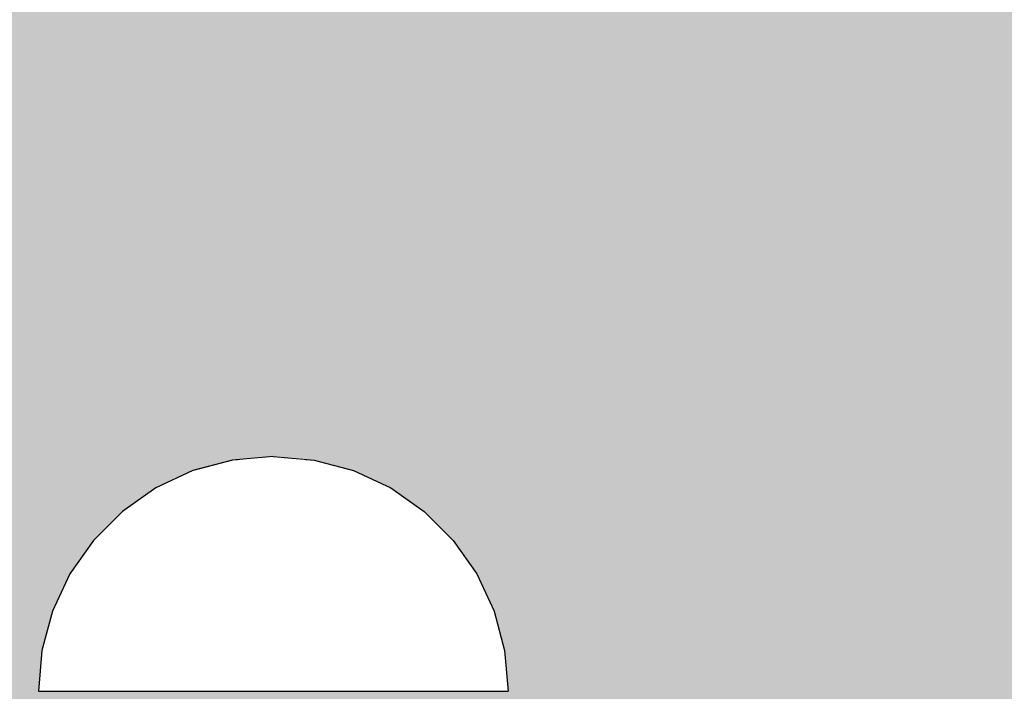
# Model space of a CAD drawing. Units: millimetres. Extents: x -5678 to 12875, y -7400 to 7509.
# Drawn here: x -1815 to -1773, y 338 to 366 of the extents above; entities that cross this region are included whole.
import ezdxf

# ---------------------------------------------------------------- set-up
doc = ezdxf.new("R2010")
doc.units = ezdxf.units.MM
doc.header["$MEASUREMENT"] = 0
doc.linetypes.add('Wipeout_Contour', pattern=[1000, 0, -1000])
for name, color, linetype, lineweight, true_color in [('0_Pen_No__102', 7, 'Continuous', 30, 0xcccccc), ('0_Pen_No__4', 7, 'Continuous', 30, 0x029e21), ('Dimensioning - General_Pen_No__61', 7, 'Continuous', 30, 0x6a6a6a)]:
    doc.layers.add(name, color=color, linetype=linetype, lineweight=lineweight, true_color=true_color)
doc.layers.add('Dimensioning - General', color=7, linetype='Continuous')
doc.layers.add('Dimensioning - General_Pen_No__1', color=7, linetype='Continuous', lineweight=30)
doc.styles.add('GENERATED_STYLE_1', font='tahoma.ttf')
doc.dimstyles.new('GENERATED_STYLE__1', dxfattribs={"dimtxt": 200, "dimasz": 38, "dimexe": 0.18, "dimexo": 100000, "dimgap": 0.09, "dimtad": 1, "dimdec": 0, "dimzin": 0, "dimdsep": 46, "dimtxsty": 'GENERATED_STYLE_1', "dimblk": 'ARROWHEAD_2', "dimblk1": 'ARROWHEAD_2', "dimblk2": 'ARROWHEAD_2', "dimcen": 0.09, "dimclrd": 251, "dimclre": 251, "dimclrt": 7, "dimadec": 0, "dimazin": 0, "dimtfac": 1, "dimtdec": 4, "dimtmove": 0, "dimatfit": 3, "dimfxl": 1, "dimtolj": 1, "dimtzin": 0, "dimarcsym": 0})

# ---------------------------------------------------------------- blocks, each defined once
blk = doc.blocks.new('00SL120_nerza[63]', base_point=(-981.694, 319))
at = {"layer": '0_Pen_No__102', "linetype": 'Continuous', "lineweight": 30, "true_color": 0xcccccc}
blk.add_hatch(color=254, dxfattribs=at).paths.add_polyline_path([(-46, 319), (-46, 853), (-1917.388, 853), (-1917.388, 319)])
blk = doc.blocks.new('Semisphere 24[75]', base_point=(-1804.379, 337.721))
at = {"color": 254, "linetype": 'Wipeout_Contour', "lineweight": 0, "ltscale": 5513.368432}
blk.add_wipeout([(-1804.379, 347.569), (-1804.379, 347.721), (-1804.68, 347.569)], dxfattribs=at)
at = {"color": 254, "linetype": 'Wipeout_Contour', "lineweight": 0, "ltscale": 5511.794346}
blk.add_wipeout([(-1804.077, 347.569), (-1804.379, 347.721), (-1804.379, 347.569)], dxfattribs=at)
at = {"color": 254, "linetype": 'Wipeout_Contour', "lineweight": 0, "ltscale": 5511.709722}
blk.add_wipeout([(-1803.785, 347.569), (-1804.379, 347.721), (-1804.077, 347.569)], dxfattribs=at)
at = {"color": 254, "linetype": 'Wipeout_Contour', "lineweight": 0, "ltscale": 5511.326404}
blk.add_wipeout([(-1803.51, 347.569), (-1804.379, 347.721), (-1803.785, 347.569)], dxfattribs=at)
at = {"color": 254, "linetype": 'Wipeout_Contour', "lineweight": 0, "ltscale": 5510.905693}
blk.add_wipeout([(-1803.262, 347.569), (-1804.379, 347.721), (-1803.51, 347.569)], dxfattribs=at)
at = {"color": 254, "linetype": 'Wipeout_Contour', "lineweight": 0, "ltscale": 5510.512194}
blk.add_wipeout([(-1803.048, 347.569), (-1804.379, 347.721), (-1803.262, 347.569)], dxfattribs=at)
at = {"color": 254, "linetype": 'Wipeout_Contour', "lineweight": 0, "ltscale": 5510.176185}
blk.add_wipeout([(-1802.875, 347.569), (-1804.379, 347.721), (-1803.048, 347.569)], dxfattribs=at)
at = {"color": 254, "linetype": 'Wipeout_Contour', "lineweight": 0, "ltscale": 5509.916483}
blk.add_wipeout([(-1802.747, 347.569), (-1804.379, 347.721), (-1802.875, 347.569)], dxfattribs=at)
at = {"color": 254, "linetype": 'Wipeout_Contour', "lineweight": 0, "ltscale": 5509.745943}
blk.add_wipeout([(-1802.668, 347.569), (-1804.379, 347.721), (-1802.747, 347.569)], dxfattribs=at)
at = {"color": 254, "linetype": 'Wipeout_Contour', "lineweight": 0, "ltscale": 5509.673179}
blk.add_wipeout([(-1802.642, 347.569), (-1804.379, 347.721), (-1802.668, 347.569)], dxfattribs=at)
at = {"color": 254, "linetype": 'Wipeout_Contour', "lineweight": 0, "ltscale": 5515.489664}
blk.add_wipeout([(-1806.089, 347.569), (-1804.379, 347.721), (-1806.115, 347.569)], dxfattribs=at)
at = {"color": 254, "linetype": 'Wipeout_Contour', "lineweight": 0, "ltscale": 5515.416899}
blk.add_wipeout([(-1806.01, 347.569), (-1804.379, 347.721), (-1806.089, 347.569)], dxfattribs=at)
at = {"color": 254, "linetype": 'Wipeout_Contour', "lineweight": 0, "ltscale": 5515.246353}
blk.add_wipeout([(-1805.882, 347.569), (-1804.379, 347.721), (-1806.01, 347.569)], dxfattribs=at)
at = {"color": 254, "linetype": 'Wipeout_Contour', "lineweight": 0, "ltscale": 5514.986639}
blk.add_wipeout([(-1805.709, 347.569), (-1804.379, 347.721), (-1805.882, 347.569)], dxfattribs=at)
at = {"color": 254, "linetype": 'Wipeout_Contour', "lineweight": 0, "ltscale": 7360.091203}
blk.add_wipeout([(-1807.747, 347.118), (-1806.089, 347.569), (-1806.115, 347.569), (-1807.799, 347.118)], dxfattribs=at)
at = {"color": 254, "linetype": 'Wipeout_Contour', "lineweight": 0, "ltscale": 5514.650615}
blk.add_wipeout([(-1805.495, 347.569), (-1804.379, 347.721), (-1805.709, 347.569)], dxfattribs=at)
at = {"color": 254, "linetype": 'Wipeout_Contour', "lineweight": 0, "ltscale": 7359.814087}
blk.add_wipeout([(-1807.592, 347.118), (-1806.01, 347.569), (-1806.089, 347.569), (-1807.747, 347.118)], dxfattribs=at)
at = {"color": 254, "linetype": 'Wipeout_Contour', "lineweight": 0, "ltscale": 5514.2571}
blk.add_wipeout([(-1805.247, 347.569), (-1804.379, 347.721), (-1805.495, 347.569)], dxfattribs=at)
at = {"color": 254, "linetype": 'Wipeout_Contour', "lineweight": 0, "ltscale": 7359.240853}
blk.add_wipeout([(-1807.341, 347.118), (-1805.882, 347.569), (-1806.01, 347.569), (-1807.592, 347.118)], dxfattribs=at)
at = {"color": 254, "linetype": 'Wipeout_Contour', "lineweight": 0, "ltscale": 5513.836376}
blk.add_wipeout([(-1804.972, 347.569), (-1804.379, 347.721), (-1805.247, 347.569)], dxfattribs=at)
at = {"color": 254, "linetype": 'Wipeout_Contour', "lineweight": 0, "ltscale": 7358.391595}
blk.add_wipeout([(-1805.709, 347.569), (-1805.882, 347.569), (-1807.341, 347.118), (-1806.999, 347.118)], dxfattribs=at)
at = {"color": 254, "linetype": 'Wipeout_Contour', "lineweight": 0, "ltscale": 5513.453049}
blk.add_wipeout([(-1804.68, 347.569), (-1804.379, 347.721), (-1804.972, 347.569)], dxfattribs=at)
at = {"color": 254, "linetype": 'Wipeout_Contour', "lineweight": 0, "ltscale": 7366.004492}
blk.add_wipeout([(-1809.303, 346.381), (-1807.747, 347.118), (-1807.799, 347.118), (-1809.379, 346.381)], dxfattribs=at)
at = {"color": 254, "linetype": 'Wipeout_Contour', "lineweight": 0, "ltscale": 7357.295347}
blk.add_wipeout([(-1806.577, 347.118), (-1805.495, 347.569), (-1805.709, 347.569), (-1806.999, 347.118)], dxfattribs=at)
at = {"color": 254, "linetype": 'Wipeout_Contour', "lineweight": 0, "ltscale": 7351.388532}
blk.add_wipeout([(-1804.379, 347.118), (-1804.379, 347.569), (-1804.68, 347.569), (-1804.972, 347.118)], dxfattribs=at)
at = {"color": 254, "linetype": 'Wipeout_Contour', "lineweight": 0, "ltscale": 7365.532281}
blk.add_wipeout([(-1809.077, 346.381), (-1807.592, 347.118), (-1807.747, 347.118), (-1809.303, 346.381)], dxfattribs=at)
at = {"color": 254, "linetype": 'Wipeout_Contour', "lineweight": 0, "ltscale": 7355.990092}
blk.add_wipeout([(-1806.089, 347.118), (-1805.247, 347.569), (-1805.495, 347.569), (-1806.577, 347.118)], dxfattribs=at)
at = {"color": 254, "linetype": 'Wipeout_Contour', "lineweight": 0, "ltscale": 7348.663136}
blk.add_wipeout([(-1804.077, 347.569), (-1804.379, 347.569), (-1804.379, 347.118), (-1803.785, 347.118)], dxfattribs=at)
at = {"color": 254, "linetype": 'Wipeout_Contour', "lineweight": 0, "ltscale": 7364.574909}
blk.add_wipeout([(-1807.341, 347.118), (-1807.592, 347.118), (-1809.077, 346.381), (-1808.709, 346.381)], dxfattribs=at)
at = {"color": 254, "linetype": 'Wipeout_Contour', "lineweight": 0, "ltscale": 7371.214677}
blk.add_wipeout([(-1810.709, 345.382), (-1809.303, 346.381), (-1809.379, 346.381), (-1810.806, 345.382)], dxfattribs=at)
at = {"color": 254, "linetype": 'Wipeout_Contour', "lineweight": 0, "ltscale": 7354.523588}
blk.add_wipeout([(-1805.548, 347.118), (-1804.972, 347.569), (-1805.247, 347.569), (-1806.089, 347.118)], dxfattribs=at)
at = {"color": 254, "linetype": 'Wipeout_Contour', "lineweight": 0, "ltscale": 7347.094046}
blk.add_wipeout([(-1803.785, 347.569), (-1804.077, 347.569), (-1803.785, 347.118), (-1803.209, 347.118)], dxfattribs=at)
at = {"color": 254, "linetype": 'Wipeout_Contour', "lineweight": 0, "ltscale": 7363.163825}
blk.add_wipeout([(-1807.341, 347.118), (-1808.709, 346.381), (-1808.209, 346.381), (-1806.999, 347.118)], dxfattribs=at)
at = {"color": 254, "linetype": 'Wipeout_Contour', "lineweight": 0, "ltscale": 7370.56238}
blk.add_wipeout([(-1809.077, 346.381), (-1809.303, 346.381), (-1810.709, 345.382), (-1810.419, 345.382)], dxfattribs=at)
at = {"color": 254, "linetype": 'Wipeout_Contour', "lineweight": 0, "ltscale": 7352.95763}
blk.add_wipeout([(-1804.972, 347.118), (-1804.68, 347.569), (-1804.972, 347.569), (-1805.548, 347.118)], dxfattribs=at)
at = {"color": 254, "linetype": 'Wipeout_Contour', "lineweight": 0, "ltscale": 7345.528135}
blk.add_wipeout([(-1803.51, 347.569), (-1803.785, 347.569), (-1803.209, 347.118), (-1802.668, 347.118)], dxfattribs=at)
at = {"color": 254, "linetype": 'Wipeout_Contour', "lineweight": 0, "ltscale": 7361.344268}
blk.add_wipeout([(-1807.592, 346.381), (-1806.577, 347.118), (-1806.999, 347.118), (-1808.209, 346.381)], dxfattribs=at)
at = {"color": 254, "linetype": 'Wipeout_Contour', "lineweight": 0, "ltscale": 7369.250747}
blk.add_wipeout([(-1809.077, 346.381), (-1810.419, 345.382), (-1809.945, 345.382), (-1808.709, 346.381)], dxfattribs=at)
at = {"color": 254, "linetype": 'Wipeout_Contour', "lineweight": 0, "ltscale": 7375.565063}
blk.add_wipeout([(-1811.923, 344.149), (-1810.709, 345.382), (-1810.806, 345.382), (-1812.039, 344.149)], dxfattribs=at)
at = {"layer": '0_Pen_No__4', "color": 104, "linetype": 'Continuous', "lineweight": 30, "true_color": 0x029e21}
blk.add_line((-1804.379, 347.721), (-1806.115, 347.569), dxfattribs=at)
at = {"color": 254, "linetype": 'Wipeout_Contour', "lineweight": 0, "ltscale": 7344.061701}
blk.add_wipeout([(-1803.262, 347.569), (-1803.51, 347.569), (-1802.668, 347.118), (-1802.18, 347.118)], dxfattribs=at)
at = {"color": 254, "linetype": 'Wipeout_Contour', "lineweight": 0, "ltscale": 7359.174378}
blk.add_wipeout([(-1806.879, 346.381), (-1806.089, 347.118), (-1806.577, 347.118), (-1807.592, 346.381)], dxfattribs=at)
at = {"color": 254, "linetype": 'Wipeout_Contour', "lineweight": 0, "ltscale": 7351.323445}
blk.add_wipeout([(-1804.379, 346.381), (-1804.379, 347.118), (-1804.972, 347.118), (-1805.247, 346.381)], dxfattribs=at)
at = {"color": 254, "linetype": 'Wipeout_Contour', "lineweight": 0, "ltscale": 7367.321965}
blk.add_wipeout([(-1809.303, 345.382), (-1808.209, 346.381), (-1808.709, 346.381), (-1809.945, 345.382)], dxfattribs=at)
at = {"color": 254, "linetype": 'Wipeout_Contour', "lineweight": 0, "ltscale": 7374.752959}
blk.add_wipeout([(-1810.709, 345.382), (-1811.923, 344.149), (-1811.577, 344.149), (-1810.419, 345.382)], dxfattribs=at)
at = {"color": 254, "linetype": 'Wipeout_Contour', "lineweight": 0, "ltscale": 7342.756527}
blk.add_wipeout([(-1803.048, 347.569), (-1803.262, 347.569), (-1802.18, 347.118), (-1801.759, 347.118)], dxfattribs=at)
at = {"color": 254, "linetype": 'Wipeout_Contour', "lineweight": 0, "ltscale": 7356.724206}
blk.add_wipeout([(-1806.089, 346.381), (-1805.548, 347.118), (-1806.089, 347.118), (-1806.879, 346.381)], dxfattribs=at)
at = {"color": 254, "linetype": 'Wipeout_Contour', "lineweight": 0, "ltscale": 7347.831132}
blk.add_wipeout([(-1803.51, 346.381), (-1803.785, 347.118), (-1804.379, 347.118), (-1804.379, 346.381)], dxfattribs=at)
at = {"color": 254, "linetype": 'Wipeout_Contour', "lineweight": 0, "ltscale": 7364.836581}
blk.add_wipeout([(-1808.51, 345.382), (-1807.592, 346.381), (-1808.209, 346.381), (-1809.303, 345.382)], dxfattribs=at)
at = {"color": 254, "linetype": 'Wipeout_Contour', "lineweight": 0, "ltscale": 7373.127414}
blk.add_wipeout([(-1811.013, 344.149), (-1809.945, 345.382), (-1810.419, 345.382), (-1811.577, 344.149)], dxfattribs=at)
at = {"color": 254, "linetype": 'Wipeout_Contour', "lineweight": 0, "ltscale": 7378.925034}
blk.add_wipeout([(-1812.907, 342.721), (-1811.923, 344.149), (-1812.039, 344.149), (-1813.039, 342.721)], dxfattribs=at)
at = {"color": 254, "linetype": 'Wipeout_Contour', "lineweight": 0, "ltscale": 7341.660358}
blk.add_wipeout([(-1802.875, 347.569), (-1803.048, 347.569), (-1801.759, 347.118), (-1801.417, 347.118)], dxfattribs=at)
at = {"color": 254, "linetype": 'Wipeout_Contour', "lineweight": 0, "ltscale": 7354.07534}
blk.add_wipeout([(-1805.247, 346.381), (-1804.972, 347.118), (-1805.548, 347.118), (-1806.089, 346.381)], dxfattribs=at)
at = {"color": 254, "linetype": 'Wipeout_Contour', "lineweight": 0, "ltscale": 7361.872055}
blk.add_wipeout([(-1806.879, 346.381), (-1807.592, 346.381), (-1808.51, 345.382), (-1807.592, 345.382)], dxfattribs=at)
at = {"color": 254, "linetype": 'Wipeout_Contour', "lineweight": 0, "ltscale": 7370.740342}
blk.add_wipeout([(-1810.247, 344.149), (-1809.303, 345.382), (-1809.945, 345.382), (-1811.013, 344.149)], dxfattribs=at)
at = {"color": 254, "linetype": 'Wipeout_Contour', "lineweight": 0, "ltscale": 7377.97799}
blk.add_wipeout([(-1811.923, 344.149), (-1812.907, 342.721), (-1812.517, 342.721), (-1811.577, 344.149)], dxfattribs=at)
at = {"layer": '0_Pen_No__4', "color": 104, "linetype": 'Continuous', "lineweight": 30, "true_color": 0x029e21}
blk.add_line((-1806.115, 347.569), (-1807.799, 347.118), dxfattribs=at)
at = {"color": 254, "linetype": 'Wipeout_Contour', "lineweight": 0, "ltscale": 7340.811166}
blk.add_wipeout([(-1801.165, 347.118), (-1802.747, 347.569), (-1802.875, 347.569), (-1801.417, 347.118)], dxfattribs=at)
at = {"color": 254, "linetype": 'Wipeout_Contour', "lineweight": 0, "ltscale": 7358.520805}
blk.add_wipeout([(-1806.089, 346.381), (-1806.879, 346.381), (-1807.592, 345.382), (-1806.577, 345.382)], dxfattribs=at)
at = {"color": 254, "linetype": 'Wipeout_Contour', "lineweight": 0, "ltscale": 7351.089963}
blk.add_wipeout([(-1804.379, 345.382), (-1804.379, 346.381), (-1805.247, 346.381), (-1805.495, 345.382)], dxfattribs=at)
at = {"color": 254, "linetype": 'Wipeout_Contour', "lineweight": 0, "ltscale": 7367.666032}
blk.add_wipeout([(-1808.51, 345.382), (-1809.303, 345.382), (-1810.247, 344.149), (-1809.303, 344.149)], dxfattribs=at)
at = {"color": 254, "linetype": 'Wipeout_Contour', "lineweight": 0, "ltscale": 7376.088138}
blk.add_wipeout([(-1811.879, 342.721), (-1811.013, 344.149), (-1811.577, 344.149), (-1812.517, 342.721)], dxfattribs=at)
at = {"color": 254, "linetype": 'Wipeout_Contour', "lineweight": 0, "ltscale": 7381.193784}
blk.add_wipeout([(-1813.633, 341.141), (-1812.907, 342.721), (-1813.039, 342.721), (-1813.775, 341.141)], dxfattribs=at)
at = {"layer": '0_Pen_No__4', "color": 104, "linetype": 'Continuous', "lineweight": 30, "true_color": 0x029e21}
blk.add_line((-1807.799, 347.118), (-1809.379, 346.381), dxfattribs=at)
at = {"color": 254, "linetype": 'Wipeout_Contour', "lineweight": 0, "ltscale": 7340.237975}
blk.add_wipeout([(-1801.01, 347.118), (-1802.668, 347.569), (-1802.747, 347.569), (-1801.165, 347.118)], dxfattribs=at)
at = {"color": 254, "linetype": 'Wipeout_Contour', "lineweight": 0, "ltscale": 7354.888035}
blk.add_wipeout([(-1805.247, 346.381), (-1806.089, 346.381), (-1806.577, 345.382), (-1805.495, 345.382)], dxfattribs=at)
at = {"color": 254, "linetype": 'Wipeout_Contour', "lineweight": 0, "ltscale": 7363.999358}
blk.add_wipeout([(-1808.51, 345.382), (-1809.303, 344.149), (-1808.209, 344.149), (-1807.592, 345.382)], dxfattribs=at)
at = {"color": 254, "linetype": 'Wipeout_Contour', "lineweight": 0, "ltscale": 7373.315786}
blk.add_wipeout([(-1810.247, 344.149), (-1811.013, 344.149), (-1811.879, 342.721), (-1811.013, 342.721)], dxfattribs=at)
at = {"color": 254, "linetype": 'Wipeout_Contour', "lineweight": 0, "ltscale": 7380.140333}
blk.add_wipeout([(-1812.907, 342.721), (-1813.633, 341.141), (-1813.209, 341.141), (-1812.517, 342.721)], dxfattribs=at)
at = {"layer": '0_Pen_No__4', "color": 104, "linetype": 'Continuous', "lineweight": 30, "true_color": 0x029e21}
blk.add_line((-1809.379, 346.381), (-1810.806, 345.382), dxfattribs=at)
at = {"color": 254, "linetype": 'Wipeout_Contour', "lineweight": 0, "ltscale": 7339.960872}
blk.add_wipeout([(-1800.958, 347.118), (-1802.642, 347.569), (-1802.668, 347.569), (-1801.01, 347.118)], dxfattribs=at)
at = {"color": 254, "linetype": 'Wipeout_Contour', "lineweight": 0, "ltscale": 7359.853193}
blk.add_wipeout([(-1806.999, 344.149), (-1806.577, 345.382), (-1807.592, 345.382), (-1808.209, 344.149)], dxfattribs=at)
at = {"color": 254, "linetype": 'Wipeout_Contour', "lineweight": 0, "ltscale": 7369.746853}
blk.add_wipeout([(-1809.303, 344.149), (-1810.247, 344.149), (-1811.013, 342.721), (-1809.945, 342.721)], dxfattribs=at)
at = {"color": 254, "linetype": 'Wipeout_Contour', "lineweight": 0, "ltscale": 7378.043509}
blk.add_wipeout([(-1812.517, 341.141), (-1811.879, 342.721), (-1812.517, 342.721), (-1813.209, 341.141)], dxfattribs=at)
at = {"color": 254, "linetype": 'Wipeout_Contour', "lineweight": 0, "ltscale": 7382.303029}
blk.add_wipeout([(-1814.077, 339.458), (-1813.633, 341.141), (-1813.775, 341.141), (-1814.227, 339.458)], dxfattribs=at)
at = {"layer": '0_Pen_No__4', "color": 104, "linetype": 'Continuous', "lineweight": 30, "true_color": 0x029e21}
for p, q in [((-1804.379, 347.721), (-1802.642, 347.569)), ((-1810.806, 345.382), (-1812.039, 344.149))]:
    blk.add_line(p, q, dxfattribs=at)
at = {"color": 254, "linetype": 'Wipeout_Contour', "lineweight": 0, "ltscale": 7345.079286}
blk.add_wipeout([(-1802.668, 346.381), (-1803.209, 347.118), (-1803.785, 347.118), (-1803.51, 346.381)], dxfattribs=at)
at = {"color": 254, "linetype": 'Wipeout_Contour', "lineweight": 0, "ltscale": 7365.49096}
blk.add_wipeout([(-1808.709, 342.721), (-1808.209, 344.149), (-1809.303, 344.149), (-1809.945, 342.721)], dxfattribs=at)
at = {"color": 254, "linetype": 'Wipeout_Contour', "lineweight": 0, "ltscale": 7374.970365}
blk.add_wipeout([(-1811.013, 342.721), (-1811.879, 342.721), (-1812.517, 341.141), (-1811.577, 341.141)], dxfattribs=at)
at = {"color": 254, "linetype": 'Wipeout_Contour', "lineweight": 0, "ltscale": 7381.174108}
blk.add_wipeout([(-1813.633, 341.141), (-1814.077, 339.458), (-1813.633, 339.458), (-1813.209, 341.141)], dxfattribs=at)
at = {"layer": '0_Pen_No__4', "color": 104, "linetype": 'Continuous', "lineweight": 30, "true_color": 0x029e21}
blk.add_line((-1812.039, 344.149), (-1813.039, 342.721), dxfattribs=at)
at = {"color": 254, "linetype": 'Wipeout_Contour', "lineweight": 0, "ltscale": 7342.430549}
blk.add_wipeout([(-1801.879, 346.381), (-1802.668, 347.118), (-1803.209, 347.118), (-1802.668, 346.381)], dxfattribs=at)
at = {"color": 254, "linetype": 'Wipeout_Contour', "lineweight": 0, "ltscale": 7371.015871}
blk.add_wipeout([(-1810.419, 341.141), (-1809.945, 342.721), (-1811.013, 342.721), (-1811.577, 341.141)], dxfattribs=at)
at = {"color": 254, "linetype": 'Wipeout_Contour', "lineweight": 0, "ltscale": 7378.933647}
blk.add_wipeout([(-1812.907, 339.458), (-1812.517, 341.141), (-1813.209, 341.141), (-1813.633, 339.458)], dxfattribs=at)
at = {"color": 254, "linetype": 'Wipeout_Contour', "lineweight": 0, "ltscale": 7382.217723}
blk.add_wipeout([(-1814.227, 337.721), (-1814.077, 339.458), (-1814.227, 339.458), (-1814.379, 337.721)], dxfattribs=at)
at = {"color": 254, "linetype": 'Wipeout_Contour', "lineweight": 0, "ltscale": 7339.980562}
blk.add_wipeout([(-1801.165, 346.381), (-1802.18, 347.118), (-1802.668, 347.118), (-1801.879, 346.381)], dxfattribs=at)
at = {"color": 254, "linetype": 'Wipeout_Contour', "lineweight": 0, "ltscale": 7346.755737}
blk.add_wipeout([(-1803.51, 346.381), (-1804.379, 346.381), (-1804.379, 345.382), (-1803.262, 345.382)], dxfattribs=at)
at = {"color": 254, "linetype": 'Wipeout_Contour', "lineweight": 0, "ltscale": 7375.653275}
blk.add_wipeout([(-1811.577, 341.141), (-1812.517, 341.141), (-1812.907, 339.458), (-1811.923, 339.458)], dxfattribs=at)
at = {"color": 254, "linetype": 'Wipeout_Contour', "lineweight": 0, "ltscale": 7381.044977}
blk.add_wipeout([(-1814.077, 339.458), (-1814.227, 337.721), (-1813.775, 337.721), (-1813.633, 339.458)], dxfattribs=at)
at = {"layer": '0_Pen_No__4', "color": 104, "linetype": 'Continuous', "lineweight": 30, "true_color": 0x029e21}
for p, q in [((-1813.039, 342.721), (-1813.775, 341.141)), ((-1814.227, 339.458), (-1814.379, 337.721)), ((-1814.379, 337.721), (-1814.227, 337.721))]:
    blk.add_line(p, q, dxfattribs=at)
at = {"color": 254, "linetype": 'Wipeout_Contour', "lineweight": 0, "ltscale": 7337.810882}
blk.add_wipeout([(-1800.548, 346.381), (-1801.759, 347.118), (-1802.18, 347.118), (-1801.165, 346.381)], dxfattribs=at)
at = {"color": 254, "linetype": 'Wipeout_Contour', "lineweight": 0, "ltscale": 7350.644792}
blk.add_wipeout([(-1804.379, 344.149), (-1804.379, 345.382), (-1805.495, 345.382), (-1805.709, 344.149)], dxfattribs=at)
at = {"color": 254, "linetype": 'Wipeout_Contour', "lineweight": 0, "ltscale": 7378.728798}
blk.add_wipeout([(-1813.039, 337.721), (-1812.907, 339.458), (-1813.633, 339.458), (-1813.775, 337.721)], dxfattribs=at)
at = {"layer": '0_Pen_No__4', "color": 104, "linetype": 'Continuous', "lineweight": 30, "true_color": 0x029e21}
for p, q in [((-1813.775, 341.141), (-1814.227, 339.458)), ((-1814.227, 337.721), (-1813.775, 337.721))]:
    blk.add_line(p, q, dxfattribs=at)
at = {"color": 254, "linetype": 'Wipeout_Contour', "lineweight": 0, "ltscale": 7335.991534}
blk.add_wipeout([(-1801.417, 347.118), (-1801.759, 347.118), (-1800.548, 346.381), (-1800.048, 346.381)], dxfattribs=at)
at = {"color": 254, "linetype": 'Wipeout_Contour', "lineweight": 0, "ltscale": 7342.957777}
blk.add_wipeout([(-1802.668, 346.381), (-1803.51, 346.381), (-1803.262, 345.382), (-1802.18, 345.382)], dxfattribs=at)
at = {"color": 254, "linetype": 'Wipeout_Contour', "lineweight": 0, "ltscale": 7355.355274}
blk.add_wipeout([(-1805.709, 344.149), (-1805.495, 345.382), (-1806.577, 345.382), (-1806.999, 344.149)], dxfattribs=at)
at = {"color": 254, "linetype": 'Wipeout_Contour', "lineweight": 0, "ltscale": 7334.580628}
blk.add_wipeout([(-1801.165, 347.118), (-1801.417, 347.118), (-1800.048, 346.381), (-1799.68, 346.381)], dxfattribs=at)
at = {"color": 254, "linetype": 'Wipeout_Contour', "lineweight": 0, "ltscale": 7345.522819}
blk.add_wipeout([(-1803.048, 344.149), (-1803.262, 345.382), (-1804.379, 345.382), (-1804.379, 344.149)], dxfattribs=at)
at = {"color": 254, "linetype": 'Wipeout_Contour', "lineweight": 0, "ltscale": 7360.678401}
blk.add_wipeout([(-1807.341, 342.721), (-1806.999, 344.149), (-1808.209, 344.149), (-1808.709, 342.721)], dxfattribs=at)
at = {"color": 254, "linetype": 'Wipeout_Contour', "lineweight": 0, "ltscale": 7333.623376}
blk.add_wipeout([(-1799.455, 346.381), (-1801.01, 347.118), (-1801.165, 347.118), (-1799.68, 346.381)], dxfattribs=at)
at = {"color": 254, "linetype": 'Wipeout_Contour', "lineweight": 0, "ltscale": 7349.984742}
blk.add_wipeout([(-1804.379, 342.721), (-1804.379, 344.149), (-1805.709, 344.149), (-1805.882, 342.721)], dxfattribs=at)
at = {"color": 254, "linetype": 'Wipeout_Contour', "lineweight": 0, "ltscale": 7366.301127}
blk.add_wipeout([(-1809.077, 341.141), (-1808.709, 342.721), (-1809.945, 342.721), (-1810.419, 341.141)], dxfattribs=at)
at = {"color": 254, "linetype": 'Wipeout_Contour', "lineweight": 0, "ltscale": 7333.151211}
blk.add_wipeout([(-1799.379, 346.381), (-1800.958, 347.118), (-1801.01, 347.118), (-1799.455, 346.381)], dxfattribs=at)
at = {"color": 254, "linetype": 'Wipeout_Contour', "lineweight": 0, "ltscale": 7355.456384}
blk.add_wipeout([(-1805.882, 342.721), (-1805.709, 344.149), (-1806.999, 344.149), (-1807.341, 342.721)], dxfattribs=at)
at = {"color": 254, "linetype": 'Wipeout_Contour', "lineweight": 0, "ltscale": 7371.433955}
blk.add_wipeout([(-1810.709, 339.458), (-1810.419, 341.141), (-1811.577, 341.141), (-1811.923, 339.458)], dxfattribs=at)
at = {"layer": '0_Pen_No__4', "color": 104, "linetype": 'Continuous', "lineweight": 30, "true_color": 0x029e21}
blk.add_line((-1802.642, 347.569), (-1800.958, 347.118), dxfattribs=at)
at = {"color": 254, "linetype": 'Wipeout_Contour', "lineweight": 0, "ltscale": 7339.325253}
blk.add_wipeout([(-1801.879, 346.381), (-1802.668, 346.381), (-1802.18, 345.382), (-1801.165, 345.382)], dxfattribs=at)
at = {"color": 254, "linetype": 'Wipeout_Contour', "lineweight": 0, "ltscale": 7360.970053}
blk.add_wipeout([(-1807.592, 341.141), (-1807.341, 342.721), (-1808.709, 342.721), (-1809.077, 341.141)], dxfattribs=at)
at = {"color": 254, "linetype": 'Wipeout_Contour', "lineweight": 0, "ltscale": 7375.341545}
blk.add_wipeout([(-1812.907, 339.458), (-1813.039, 337.721), (-1812.039, 337.721), (-1811.923, 339.458)], dxfattribs=at)
at = {"layer": '0_Pen_No__4', "color": 104, "linetype": 'Continuous', "lineweight": 30, "true_color": 0x029e21}
blk.add_line((-1813.775, 337.721), (-1813.039, 337.721), dxfattribs=at)
at = {"color": 254, "linetype": 'Wipeout_Contour', "lineweight": 0, "ltscale": 7335.974346}
blk.add_wipeout([(-1801.165, 346.381), (-1801.879, 346.381), (-1801.165, 345.382), (-1800.247, 345.382)], dxfattribs=at)
at = {"color": 254, "linetype": 'Wipeout_Contour', "lineweight": 0, "ltscale": 7366.404526}
blk.add_wipeout([(-1809.303, 339.458), (-1809.077, 341.141), (-1810.419, 341.141), (-1810.709, 339.458)], dxfattribs=at)
at = {"color": 254, "linetype": 'Wipeout_Contour', "lineweight": 0, "ltscale": 7333.010211}
blk.add_wipeout([(-1799.455, 345.382), (-1800.548, 346.381), (-1801.165, 346.381), (-1800.247, 345.382)], dxfattribs=at)
at = {"color": 254, "linetype": 'Wipeout_Contour', "lineweight": 0, "ltscale": 7340.812524}
blk.add_wipeout([(-1801.759, 344.149), (-1802.18, 345.382), (-1803.262, 345.382), (-1803.048, 344.149)], dxfattribs=at)
at = {"color": 254, "linetype": 'Wipeout_Contour', "lineweight": 0, "ltscale": 7370.986591}
blk.add_wipeout([(-1810.806, 337.721), (-1810.709, 339.458), (-1811.923, 339.458), (-1812.039, 337.721)], dxfattribs=at)
at = {"layer": '0_Pen_No__4', "color": 104, "linetype": 'Continuous', "lineweight": 30, "true_color": 0x029e21}
blk.add_line((-1813.039, 337.721), (-1812.039, 337.721), dxfattribs=at)
at = {"color": 254, "linetype": 'Wipeout_Contour', "lineweight": 0, "ltscale": 7330.525214}
blk.add_wipeout([(-1798.812, 345.382), (-1800.048, 346.381), (-1800.548, 346.381), (-1799.455, 345.382)], dxfattribs=at)
at = {"color": 254, "linetype": 'Wipeout_Contour', "lineweight": 0, "ltscale": 7344.189749}
blk.add_wipeout([(-1802.875, 342.721), (-1803.048, 344.149), (-1804.379, 344.149), (-1804.379, 342.721)], dxfattribs=at)
at = {"color": 254, "linetype": 'Wipeout_Contour', "lineweight": 0, "ltscale": 7328.596763}
blk.add_wipeout([(-1799.68, 346.381), (-1800.048, 346.381), (-1798.812, 345.382), (-1798.338, 345.382)], dxfattribs=at)
at = {"color": 254, "linetype": 'Wipeout_Contour', "lineweight": 0, "ltscale": 7336.314987}
blk.add_wipeout([(-1800.548, 344.149), (-1801.165, 345.382), (-1802.18, 345.382), (-1801.759, 344.149)], dxfattribs=at)
at = {"color": 254, "linetype": 'Wipeout_Contour', "lineweight": 0, "ltscale": 7349.122844}
blk.add_wipeout([(-1804.379, 341.141), (-1804.379, 342.721), (-1805.882, 342.721), (-1806.01, 341.141)], dxfattribs=at)
at = {"color": 254, "linetype": 'Wipeout_Contour', "lineweight": 0, "ltscale": 7327.285358}
blk.add_wipeout([(-1799.455, 346.381), (-1799.68, 346.381), (-1798.338, 345.382), (-1798.048, 345.382)], dxfattribs=at)
at = {"color": 254, "linetype": 'Wipeout_Contour', "lineweight": 0, "ltscale": 7338.718369}
blk.add_wipeout([(-1801.417, 342.721), (-1801.759, 344.149), (-1803.048, 344.149), (-1802.875, 342.721)], dxfattribs=at)
at = {"color": 254, "linetype": 'Wipeout_Contour', "lineweight": 0, "ltscale": 7355.185187}
blk.add_wipeout([(-1806.01, 341.141), (-1805.882, 342.721), (-1807.341, 342.721), (-1807.592, 341.141)], dxfattribs=at)
at = {"color": 254, "linetype": 'Wipeout_Contour', "lineweight": 0, "ltscale": 7326.633154}
blk.add_wipeout([(-1797.951, 345.382), (-1799.379, 346.381), (-1799.455, 346.381), (-1798.048, 345.382)], dxfattribs=at)
at = {"color": 254, "linetype": 'Wipeout_Contour', "lineweight": 0, "ltscale": 7342.807248}
blk.add_wipeout([(-1802.747, 341.141), (-1802.875, 342.721), (-1804.379, 342.721), (-1804.379, 341.141)], dxfattribs=at)
at = {"color": 254, "linetype": 'Wipeout_Contour', "lineweight": 0, "ltscale": 7360.718195}
blk.add_wipeout([(-1807.747, 339.458), (-1807.592, 341.141), (-1809.077, 341.141), (-1809.303, 339.458)], dxfattribs=at)
at = {"layer": '0_Pen_No__4', "color": 104, "linetype": 'Continuous', "lineweight": 30, "true_color": 0x029e21}
blk.add_line((-1800.958, 347.118), (-1799.379, 346.381), dxfattribs=at)
at = {"color": 254, "linetype": 'Wipeout_Contour', "lineweight": 0, "ltscale": 7332.169347}
blk.add_wipeout([(-1800.247, 345.382), (-1801.165, 345.382), (-1800.548, 344.149), (-1799.455, 344.149)], dxfattribs=at)
at = {"color": 254, "linetype": 'Wipeout_Contour', "lineweight": 0, "ltscale": 7348.081699}
blk.add_wipeout([(-1804.379, 339.458), (-1804.379, 341.141), (-1806.01, 341.141), (-1806.089, 339.458)], dxfattribs=at)
at = {"color": 254, "linetype": 'Wipeout_Contour', "lineweight": 0, "ltscale": 7365.796457}
blk.add_wipeout([(-1809.379, 337.721), (-1809.303, 339.458), (-1810.709, 339.458), (-1810.806, 337.721)], dxfattribs=at)
at = {"layer": '0_Pen_No__4', "color": 104, "linetype": 'Continuous', "lineweight": 30, "true_color": 0x029e21}
blk.add_line((-1812.039, 337.721), (-1810.806, 337.721), dxfattribs=at)
at = {"color": 254, "linetype": 'Wipeout_Contour', "lineweight": 0, "ltscale": 7328.503269}
blk.add_wipeout([(-1799.455, 345.382), (-1800.247, 345.382), (-1799.455, 344.149), (-1798.51, 344.149)], dxfattribs=at)
at = {"color": 254, "linetype": 'Wipeout_Contour', "lineweight": 0, "ltscale": 7354.548018}
blk.add_wipeout([(-1806.089, 339.458), (-1806.01, 341.141), (-1807.592, 341.141), (-1807.747, 339.458)], dxfattribs=at)
at = {"color": 254, "linetype": 'Wipeout_Contour', "lineweight": 0, "ltscale": 7325.429549}
blk.add_wipeout([(-1797.744, 344.149), (-1798.812, 345.382), (-1799.455, 345.382), (-1798.51, 344.149)], dxfattribs=at)
at = {"color": 254, "linetype": 'Wipeout_Contour', "lineweight": 0, "ltscale": 7333.496871}
blk.add_wipeout([(-1800.048, 342.721), (-1800.548, 344.149), (-1801.759, 344.149), (-1801.417, 342.721)], dxfattribs=at)
at = {"color": 254, "linetype": 'Wipeout_Contour', "lineweight": 0, "ltscale": 7359.928964}
blk.add_wipeout([(-1807.799, 337.721), (-1807.747, 339.458), (-1809.303, 339.458), (-1809.379, 337.721)], dxfattribs=at)
at = {"layer": '0_Pen_No__4', "color": 104, "linetype": 'Continuous', "lineweight": 30, "true_color": 0x029e21}
blk.add_line((-1810.806, 337.721), (-1809.379, 337.721), dxfattribs=at)
at = {"color": 254, "linetype": 'Wipeout_Contour', "lineweight": 0, "ltscale": 7323.042984}
blk.add_wipeout([(-1797.18, 344.149), (-1798.338, 345.382), (-1798.812, 345.382), (-1797.744, 344.149)], dxfattribs=at)
at = {"color": 254, "linetype": 'Wipeout_Contour', "lineweight": 0, "ltscale": 7336.745235}
blk.add_wipeout([(-1801.165, 341.141), (-1801.417, 342.721), (-1802.875, 342.721), (-1802.747, 341.141)], dxfattribs=at)
at = {"color": 254, "linetype": 'Wipeout_Contour', "lineweight": 0, "ltscale": 7321.417791}
blk.add_wipeout([(-1798.338, 345.382), (-1797.18, 344.149), (-1796.834, 344.149), (-1798.048, 345.382)], dxfattribs=at)
at = {"color": 254, "linetype": 'Wipeout_Contour', "lineweight": 0, "ltscale": 7328.685018}
blk.add_wipeout([(-1798.812, 342.721), (-1799.455, 344.149), (-1800.548, 344.149), (-1800.048, 342.721)], dxfattribs=at)
at = {"color": 254, "linetype": 'Wipeout_Contour', "lineweight": 0, "ltscale": 7341.423723}
blk.add_wipeout([(-1802.668, 339.458), (-1802.747, 341.141), (-1804.379, 341.141), (-1804.379, 339.458)], dxfattribs=at)
at = {"color": 254, "linetype": 'Wipeout_Contour', "lineweight": 0, "ltscale": 7320.605835}
blk.add_wipeout([(-1796.718, 344.149), (-1797.951, 345.382), (-1798.048, 345.382), (-1796.834, 344.149)], dxfattribs=at)
at = {"color": 254, "linetype": 'Wipeout_Contour', "lineweight": 0, "ltscale": 7330.961008}
blk.add_wipeout([(-1799.68, 341.141), (-1800.048, 342.721), (-1801.417, 342.721), (-1801.165, 341.141)], dxfattribs=at)
at = {"color": 254, "linetype": 'Wipeout_Contour', "lineweight": 0, "ltscale": 7346.890512}
blk.add_wipeout([(-1804.379, 337.721), (-1804.379, 339.458), (-1806.089, 339.458), (-1806.115, 337.721)], dxfattribs=at)
at = {"layer": '0_Pen_No__4', "color": 104, "linetype": 'Continuous', "lineweight": 30, "true_color": 0x029e21}
blk.add_line((-1799.379, 346.381), (-1797.951, 345.382), dxfattribs=at)
at = {"color": 254, "linetype": 'Wipeout_Contour', "lineweight": 0, "ltscale": 7324.429926}
blk.add_wipeout([(-1798.51, 344.149), (-1799.455, 344.149), (-1798.812, 342.721), (-1797.744, 342.721)], dxfattribs=at)
at = {"color": 254, "linetype": 'Wipeout_Contour', "lineweight": 0, "ltscale": 7334.957786}
blk.add_wipeout([(-1801.01, 339.458), (-1801.165, 341.141), (-1802.747, 341.141), (-1802.668, 339.458)], dxfattribs=at)
at = {"color": 254, "linetype": 'Wipeout_Contour', "lineweight": 0, "ltscale": 7353.56248}
blk.add_wipeout([(-1806.115, 337.721), (-1806.089, 339.458), (-1807.747, 339.458), (-1807.799, 337.721)], dxfattribs=at)
at = {"layer": '0_Pen_No__4', "color": 104, "linetype": 'Continuous', "lineweight": 30, "true_color": 0x029e21}
for p, q in [((-1809.379, 337.721), (-1807.799, 337.721)), ((-1807.799, 337.721), (-1806.115, 337.721))]:
    blk.add_line(p, q, dxfattribs=at)
at = {"color": 254, "linetype": 'Wipeout_Contour', "lineweight": 0, "ltscale": 7320.861787}
blk.add_wipeout([(-1797.744, 344.149), (-1798.51, 344.149), (-1797.744, 342.721), (-1796.879, 342.721)], dxfattribs=at)
at = {"color": 254, "linetype": 'Wipeout_Contour', "lineweight": 0, "ltscale": 7340.08573}
blk.add_wipeout([(-1802.642, 337.721), (-1802.668, 339.458), (-1804.379, 339.458), (-1804.379, 337.721)], dxfattribs=at)
at = {"layer": '0_Pen_No__4', "color": 104, "linetype": 'Continuous', "lineweight": 30, "true_color": 0x029e21}
blk.add_line((-1806.115, 337.721), (-1804.379, 337.721), dxfattribs=at)
at = {"color": 254, "linetype": 'Wipeout_Contour', "lineweight": 0, "ltscale": 7318.090116}
blk.add_wipeout([(-1796.241, 342.721), (-1797.18, 344.149), (-1797.744, 344.149), (-1796.879, 342.721)], dxfattribs=at)
at = {"color": 254, "linetype": 'Wipeout_Contour', "lineweight": 0, "ltscale": 7325.630799}
blk.add_wipeout([(-1798.338, 341.141), (-1798.812, 342.721), (-1800.048, 342.721), (-1799.68, 341.141)], dxfattribs=at)
at = {"color": 254, "linetype": 'Wipeout_Contour', "lineweight": 0, "ltscale": 7316.200739}
blk.add_wipeout([(-1797.18, 344.149), (-1796.241, 342.721), (-1795.85, 342.721), (-1796.834, 344.149)], dxfattribs=at)
at = {"color": 254, "linetype": 'Wipeout_Contour', "lineweight": 0, "ltscale": 7328.788336}
blk.add_wipeout([(-1799.455, 339.458), (-1799.68, 341.141), (-1801.165, 341.141), (-1801.01, 339.458)], dxfattribs=at)
at = {"color": 254, "linetype": 'Wipeout_Contour', "lineweight": 0, "ltscale": 7315.253894}
blk.add_wipeout([(-1795.718, 342.721), (-1796.718, 344.149), (-1796.834, 344.149), (-1795.85, 342.721)], dxfattribs=at)
at = {"color": 254, "linetype": 'Wipeout_Contour', "lineweight": 0, "ltscale": 7320.917035}
blk.add_wipeout([(-1797.18, 341.141), (-1797.744, 342.721), (-1798.812, 342.721), (-1798.338, 341.141)], dxfattribs=at)
at = {"color": 254, "linetype": 'Wipeout_Contour', "lineweight": 0, "ltscale": 7333.414174}
blk.add_wipeout([(-1800.958, 337.721), (-1801.01, 339.458), (-1802.668, 339.458), (-1802.642, 337.721)], dxfattribs=at)
at = {"layer": '0_Pen_No__4', "color": 104, "linetype": 'Continuous', "lineweight": 30, "true_color": 0x029e21}
for p, q in [((-1797.951, 345.382), (-1796.718, 344.149)), ((-1804.379, 337.721), (-1802.642, 337.721))]:
    blk.add_line(p, q, dxfattribs=at)
at = {"color": 254, "linetype": 'Wipeout_Contour', "lineweight": 0, "ltscale": 7316.963511}
blk.add_wipeout([(-1797.744, 342.721), (-1797.18, 341.141), (-1796.241, 341.141), (-1796.879, 342.721)], dxfattribs=at)
at = {"color": 254, "linetype": 'Wipeout_Contour', "lineweight": 0, "ltscale": 7323.102987}
blk.add_wipeout([(-1798.048, 339.458), (-1798.338, 341.141), (-1799.68, 341.141), (-1799.455, 339.458)], dxfattribs=at)
at = {"color": 254, "linetype": 'Wipeout_Contour', "lineweight": 0, "ltscale": 7313.8912}
blk.add_wipeout([(-1795.548, 341.141), (-1796.241, 342.721), (-1796.879, 342.721), (-1796.241, 341.141)], dxfattribs=at)
at = {"color": 254, "linetype": 'Wipeout_Contour', "lineweight": 0, "ltscale": 7327.048468}
blk.add_wipeout([(-1799.379, 337.721), (-1799.455, 339.458), (-1801.01, 339.458), (-1800.958, 337.721)], dxfattribs=at)
at = {"layer": '0_Pen_No__4', "color": 104, "linetype": 'Continuous', "lineweight": 30, "true_color": 0x029e21}
blk.add_line((-1802.642, 337.721), (-1800.958, 337.721), dxfattribs=at)
at = {"color": 254, "linetype": 'Wipeout_Contour', "lineweight": 0, "ltscale": 7311.794958}
blk.add_wipeout([(-1795.85, 342.721), (-1796.241, 342.721), (-1795.548, 341.141), (-1795.124, 341.141)], dxfattribs=at)
at = {"color": 254, "linetype": 'Wipeout_Contour', "lineweight": 0, "ltscale": 7318.074671}
blk.add_wipeout([(-1796.834, 339.458), (-1797.18, 341.141), (-1798.338, 341.141), (-1798.048, 339.458)], dxfattribs=at)
at = {"color": 254, "linetype": 'Wipeout_Contour', "lineweight": 0, "ltscale": 7310.741747}
blk.add_wipeout([(-1794.982, 341.141), (-1795.718, 342.721), (-1795.85, 342.721), (-1795.124, 341.141)], dxfattribs=at)
at = {"color": 254, "linetype": 'Wipeout_Contour', "lineweight": 0, "ltscale": 7321.18202}
blk.add_wipeout([(-1797.951, 337.721), (-1798.048, 339.458), (-1799.455, 339.458), (-1799.379, 337.721)], dxfattribs=at)
at = {"layer": '0_Pen_No__4', "color": 104, "linetype": 'Continuous', "lineweight": 30, "true_color": 0x029e21}
for p, q in [((-1796.718, 344.149), (-1795.718, 342.721)), ((-1800.958, 337.721), (-1799.379, 337.721))]:
    blk.add_line(p, q, dxfattribs=at)
at = {"color": 254, "linetype": 'Wipeout_Contour', "lineweight": 0, "ltscale": 7313.856451}
blk.add_wipeout([(-1797.18, 341.141), (-1796.834, 339.458), (-1795.85, 339.458), (-1796.241, 341.141)], dxfattribs=at)
at = {"color": 254, "linetype": 'Wipeout_Contour', "lineweight": 0, "ltscale": 7310.577025}
blk.add_wipeout([(-1795.124, 339.458), (-1795.548, 341.141), (-1796.241, 341.141), (-1795.85, 339.458)], dxfattribs=at)
at = {"color": 254, "linetype": 'Wipeout_Contour', "lineweight": 0, "ltscale": 7315.993068}
blk.add_wipeout([(-1796.718, 337.721), (-1796.834, 339.458), (-1798.048, 339.458), (-1797.951, 337.721)], dxfattribs=at)
at = {"layer": '0_Pen_No__4', "color": 104, "linetype": 'Continuous', "lineweight": 30, "true_color": 0x029e21}
blk.add_line((-1799.379, 337.721), (-1797.951, 337.721), dxfattribs=at)
at = {"color": 254, "linetype": 'Wipeout_Contour', "lineweight": 0, "ltscale": 7308.337224}
blk.add_wipeout([(-1795.548, 341.141), (-1795.124, 339.458), (-1794.68, 339.458), (-1795.124, 341.141)], dxfattribs=at)
at = {"color": 254, "linetype": 'Wipeout_Contour', "lineweight": 0, "ltscale": 7307.208565}
blk.add_wipeout([(-1794.53, 339.458), (-1794.982, 341.141), (-1795.124, 341.141), (-1794.68, 339.458)], dxfattribs=at)
at = {"color": 254, "linetype": 'Wipeout_Contour', "lineweight": 0, "ltscale": 7311.639287}
blk.add_wipeout([(-1795.85, 339.458), (-1796.834, 339.458), (-1796.718, 337.721), (-1795.718, 337.721)], dxfattribs=at)
at = {"layer": '0_Pen_No__4', "color": 104, "linetype": 'Continuous', "lineweight": 30, "true_color": 0x029e21}
for p, q in [((-1795.718, 342.721), (-1794.982, 341.141)), ((-1797.951, 337.721), (-1796.718, 337.721))]:
    blk.add_line(p, q, dxfattribs=at)
at = {"color": 254, "linetype": 'Wipeout_Contour', "lineweight": 0, "ltscale": 7308.253046}
blk.add_wipeout([(-1794.982, 337.721), (-1795.124, 339.458), (-1795.85, 339.458), (-1795.718, 337.721)], dxfattribs=at)
at = {"layer": '0_Pen_No__4', "color": 104, "linetype": 'Continuous', "lineweight": 30, "true_color": 0x029e21}
blk.add_line((-1796.718, 337.721), (-1795.718, 337.721), dxfattribs=at)
at = {"color": 254, "linetype": 'Wipeout_Contour', "lineweight": 0, "ltscale": 7305.937582}
blk.add_wipeout([(-1795.124, 339.458), (-1794.982, 337.721), (-1794.53, 337.721), (-1794.68, 339.458)], dxfattribs=at)
at = {"layer": '0_Pen_No__4', "color": 104, "linetype": 'Continuous', "lineweight": 30, "true_color": 0x029e21}
blk.add_line((-1795.718, 337.721), (-1794.982, 337.721), dxfattribs=at)
at = {"color": 254, "linetype": 'Wipeout_Contour', "lineweight": 0, "ltscale": 7304.765114}
blk.add_wipeout([(-1794.379, 337.721), (-1794.53, 339.458), (-1794.68, 339.458), (-1794.53, 337.721)], dxfattribs=at)
at = {"layer": '0_Pen_No__4', "color": 104, "linetype": 'Continuous', "lineweight": 30, "true_color": 0x029e21}
for p, q in [((-1794.982, 341.141), (-1794.53, 339.458)), ((-1794.53, 339.458), (-1794.379, 337.721)), ((-1794.982, 337.721), (-1794.53, 337.721)), ((-1794.53, 337.721), (-1794.379, 337.721))]:
    blk.add_line(p, q, dxfattribs=at)
blk = doc.blocks.new('*D364')
at = {"layer": 'Dimensioning - General_Pen_No__61', "color": 251, "linetype": 'Continuous', "lineweight": 30, "true_color": 0x6a6a6a}
for p, q in [((-4657.983, 2371.743), (-4657.983, 2396.193)), ((-4632.983, 2357.309), (-4682.983, 2386.177)), ((-4620.483, 2371.743), (-4695.483, 2371.743)), ((-4657.983, -1461.974), (-4657.983, 2371.743)), ((-4682.983, -1447.54), (-4632.983, -1476.407)), ((-4620.483, -1461.974), (-4695.483, -1461.974)), ((-4657.983, -1486.424), (-4657.983, -1461.974))]:
    blk.add_line(p, q, dxfattribs=at)
at = {"layer": 'Dimensioning - General_Pen_No__1', "color": 7, "lineweight": 30, "insert": (-4697.983, 112.027), "char_height": 200, "attachment_point": 7, "rotation": 90, "style": 'GENERATED_STYLE_1'}
blk.add_mtext('\\A1;{\\pql;\\fTahoma|b0|i0|c0|p34;3 835}', dxfattribs=at)
blk = doc.blocks.new('ARROWHEAD_2')
at = {"color": 0, "linetype": 'Continuous', "lineweight": 0}
for p, q in [((-0.3781, -0.655), (0.3781, 0.655)), ((0, 0), (-1, 0))]:
    blk.add_line(p, q, dxfattribs=at)
blk = doc.blocks.new('*D366')
at = {"layer": 'Dimensioning - General_Pen_No__61', "color": 251, "linetype": 'Continuous', "lineweight": 30, "true_color": 0x6a6a6a}
for p, q in [((-4298.287, 1761.885), (-4298.287, 1786.335)), ((-4273.287, 1747.451), (-4323.287, 1776.318)), ((-4260.787, 1761.885), (-4335.787, 1761.885)), ((-4298.287, -1486.503), (-4298.287, 1761.885)), ((-4323.287, -1472.069), (-4273.287, -1500.937)), ((-4260.787, -1486.503), (-4335.787, -1486.503)), ((-4298.287, -1510.953), (-4298.287, -1486.503))]:
    blk.add_line(p, q, dxfattribs=at)
at = {"layer": 'Dimensioning - General_Pen_No__1', "color": 7, "lineweight": 30, "insert": (-4338.287, -205.167), "char_height": 200, "attachment_point": 7, "rotation": 90, "style": 'GENERATED_STYLE_1'}
blk.add_mtext('\\A1;{\\pql;\\fTahoma|b0|i0|c0|p34;3 250}', dxfattribs=at)
blk = doc.blocks.new('*D367')
at = {"layer": 'Dimensioning - General_Pen_No__61', "color": 251, "linetype": 'Continuous', "lineweight": 30, "true_color": 0x6a6a6a}
for p, q in [((-5041.178, 3921.735), (-5041.178, 3946.185)), ((-5016.178, 3907.301), (-5066.178, 3936.169)), ((-5003.678, 3921.735), (-5078.678, 3921.735)), ((-5041.178, -3011.966), (-5041.178, 3921.735)), ((-5066.178, -2997.532), (-5016.178, -3026.399)), ((-5003.678, -3011.966), (-5078.678, -3011.966)), ((-5041.178, -3036.416), (-5041.178, -3011.966))]:
    blk.add_line(p, q, dxfattribs=at)
at = {"layer": 'Dimensioning - General_Pen_No__1', "color": 7, "lineweight": 30, "insert": (-5081.178, 112.027), "char_height": 200, "attachment_point": 7, "rotation": 90, "style": 'GENERATED_STYLE_1'}
blk.add_mtext('\\A1;{\\pql;\\fTahoma|b0|i0|c0|p34;6 935}', dxfattribs=at)

msp = doc.modelspace()

# ---------------------------------------------------------------- block references
at = {"layer": '0_Pen_No__102', "color": 254, "linetype": 'Continuous', "lineweight": 30, "true_color": 0xcccccc}
msp.add_blockref('00SL120_nerza[63]', (-981.694, 319), dxfattribs=at)

# ---------------------------------------------------------------- next in the draw order: block references
at = {"color": 255, "linetype": 'Continuous', "lineweight": 30}
msp.add_blockref('Semisphere 24[75]', (-1804.379, 337.721), dxfattribs=at)

# ---------------------------------------------------------------- next in the draw order: dimensions: what is measured, and where the dimension line sits
at = {"layer": 'Dimensioning - General', "color": 251, "linetype": 'Continuous', "lineweight": 30, "true_color": 0x6a6a6a}
for base, p1, p2, text, picture, middle in [((-5041.178, 3921.735), (8014.362, -3011.966), (8014.362, 3921.735), '6 935', '*D367', (-5181.178, 455.557)), ((-4657.983, 2371.743), (8007.921, -1461.974), (8007.921, 2371.743), '3 835', '*D364', (-4797.983, 455.557)), ((-4298.287, 1761.885), (3281.6, -1486.503), (3802.6, 1761.885), '3 250', '*D366', (-4438.287, 138.363))]:
    dim = msp.add_linear_dim(base=base, p1=p1, p2=p2, angle=90, text=text, dimstyle='GENERATED_STYLE__1', dxfattribs=at)
    dim.commit()
    dim.dimension.update_dxf_attribs({"geometry": picture, "text_midpoint": middle, "dimtype": 160, "text_rotation": 90})

doc.saveas('drawing.dxf')
